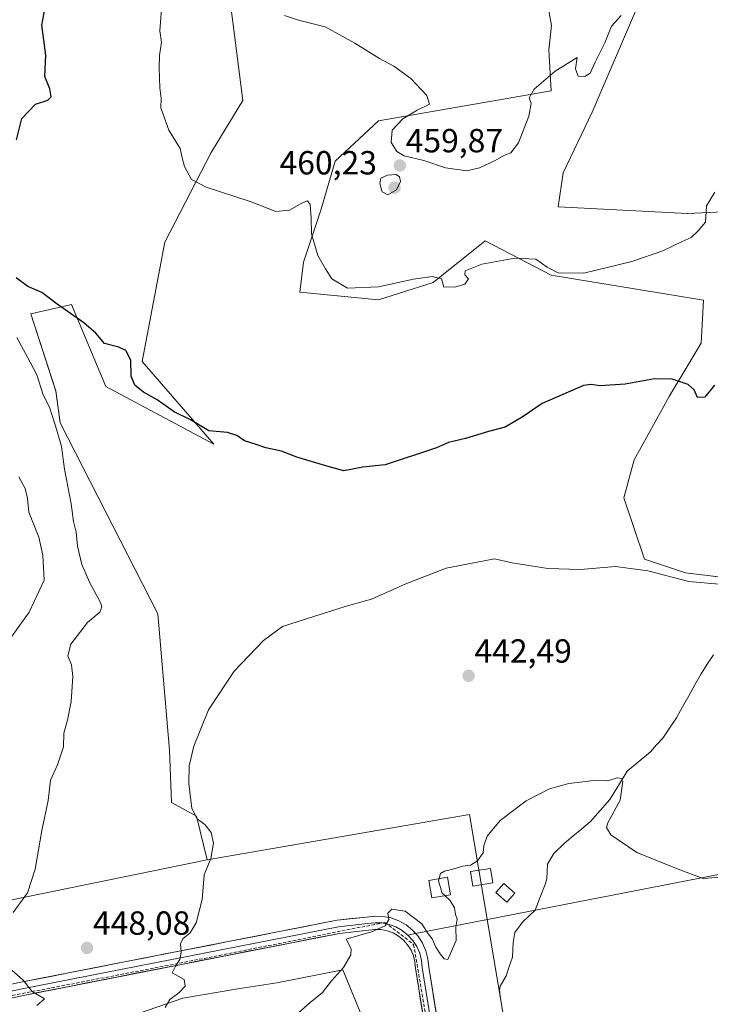
# Model space of a CAD drawing. Units: metres. Extents: x 618231 to 621699, y 4697048 to 4699420.
# Drawn here: x 621313 to 621520, y 4697682 to 4697977 of the extents above; entities that cross this region are included whole.
import ezdxf
from ezdxf.enums import TextEntityAlignment as Align

# ---------------------------------------------------------------- set-up
doc = ezdxf.new("R2010")
doc.units = ezdxf.units.M
doc.header["$MEASUREMENT"] = 0
doc.linetypes.add('TRAZOSX2', pattern=[1.5, 1, -0.5])
for name, color, linetype, lineweight in [('Carátula', 7, 'Continuous', 5), ('Conducción de agua lineal', 5, 'TRAZOSX2', 0), ('Corriente natural lineal', 142, 'Continuous', 13), ('Cultivos herbáceos CxS', 92, 'Continuous', 0), ('Curva de nivel maestra', 36, 'Continuous', 30), ('Curva de nivel normal', 36, 'Continuous', 0), ('Edificación', 1, 'Continuous', 13), ('Edificación Cxs', 1, 'Continuous', 13), ('Edificación ligera', 1, 'Continuous', 0), ('Edificación ligera Cxs', 1, 'Continuous', 0), ('Layer 0', 7, 'Continuous', 0), ('Matorral CxS', 135, 'Continuous', 0), ('Punto de cota en terreno', 7, 'Continuous', 0), ('Rótulo de punto de cota en terreno', 19, 'Continuous', 0), ('Suelo desnudo CxS', 43, 'Continuous', 0)]:
    doc.layers.add(name, color=color, linetype=linetype, lineweight=lineweight)
doc.styles.add('Arial', font='txt', dxfattribs={"height": 0.2})

# ---------------------------------------------------------------- blocks, each defined once
blk = doc.blocks.new('*U151')
at = {"layer": 'Cultivos herbáceos CxS', "color": 92, "linetype": 'Continuous', "lineweight": 0}
for points in [[(621493.2877, 4697467.6079, 429.185), (621447.4081, 4697739.3121, 440.243), (621368.9389, 4697725.7697, 444.6094), (621365.7829, 4697738.7961, 444.9949), (621358.2981, 4697742.8809, 445.6443), (621357.6187, 4697758.5391, 445.9594), (621354.2171, 4697799.3877, 447.0346), (621324.9613, 4697856.5745, 445.9793), (621323.6003, 4697866.1055, 446.3907), (621316.1167, 4697889.2525, 447.7456), (621322.6891, 4697890.7135, 449.0697), (621323.2099, 4697890.8293, 449.2268), (621328.3637, 4697891.9751, 450.6129), (621338.5691, 4697867.4665, 447.8944), (621370.9523, 4697850.2297, 449.21), (621349.4553, 4697874.9551, 451.1068), (621356.2647, 4697910.7129, 453.4766), (621370.0895, 4697937.4979, 455.6684), (621379.5943, 4697953.0507, 457.1487), (621375.2745, 4697987.6123, 458.6275)], [(621612.8845, 4697981.5625, 460.1623), (621599.9237, 4697971.1941, 460.1685), (621586.9631, 4697959.0975, 458.3934), (621574.8665, 4697956.5055, 457.0353), (621556.7215, 4697947.8651, 456.0187), (621548.9453, 4697946.1371, 456.3321), (621543.7609, 4697932.3125, 454.3393), (621534.2563, 4697920.2161, 453.8278), (621512.7485, 4697919.2059, 455.1092), (621473.9673, 4697921.2489, 457.2452), (621475.5019, 4697931.4489, 457.2358), (621484.1425, 4697949.5937, 457.6074), (621497.1035, 4697979.8351, 458.6396)], [(621470.5661, 4697983.2017, 462.818), (621472.0465, 4697975.5151, 462.281), (621471.2457, 4697968.2237, 460.5218), (621471.9255, 4697955.9699, 459.1728), (621420.2039, 4697947.0021, 459.5169), (621407.2431, 4697934.9055, 457.9846), (621402.9227, 4697920.2169, 455.7634), (621397.7383, 4697904.6641, 454.7542), (621396.6929, 4697895.6977, 454.0858), (621420.2031, 4697893.4315, 454.3476), (621436.6199, 4697898.6157, 454.916), (621452.1943, 4697911.0373, 455.9045), (621471.9249, 4697900.8253, 454.1754), (621517.5111, 4697893.3359, 451.9356), (621516.8299, 4697880.4009, 450.8432), (621507.2299, 4697864.5011, 449.5804), (621496.7919, 4697845.5175, 448.2598), (621493.6965, 4697834.1065, 447.0383), (621499.8193, 4697815.7257, 445.2574), (621512.0671, 4697811.6407, 445.3698), (621523.6329, 4697810.2785, 444.7533)]]:
    blk.add_polyline3d(points, dxfattribs=at)
blk = doc.blocks.new('*U152')
at = {"layer": 'Matorral CxS', "color": 135, "linetype": 'Continuous', "lineweight": 0}
blk.add_polyline3d([(621375.2745, 4697987.6123, 458.6275), (621379.5943, 4697953.0507, 457.1487), (621370.0895, 4697937.4979, 455.6684), (621356.2647, 4697910.7129, 453.4766), (621349.4553, 4697874.9551, 451.1068), (621370.9523, 4697850.2297, 449.21), (621338.5691, 4697867.4665, 447.8944), (621328.3637, 4697891.9751, 450.6129), (621323.2099, 4697890.8293, 449.2268), (621322.6891, 4697890.7135, 449.0697), (621316.1167, 4697889.2525, 447.7456), (621323.6003, 4697866.1055, 446.3907), (621324.9613, 4697856.5745, 445.9793), (621354.2171, 4697799.3877, 447.0346), (621357.6187, 4697758.5391, 445.9594), (621358.2981, 4697742.8809, 445.6443), (621365.7829, 4697738.7961, 444.9949), (621368.9389, 4697725.7697, 444.6094), (621219.7895, 4697695.2293, 426.9631)], dxfattribs=at)
blk = doc.blocks.new('*U157')
at = {"layer": 'Matorral CxS', "color": 135, "linetype": 'Continuous', "lineweight": 0}
for points in [[(621523.63, 4697810.28, 444.75), (621512.07, 4697811.64, 445.37), (621499.82, 4697815.73, 445.26), (621493.7, 4697834.11, 447.04), (621496.79, 4697845.52, 448.26), (621507.23, 4697864.5, 449.58), (621516.83, 4697880.4, 450.84), (621517.51, 4697893.34, 451.94), (621471.92, 4697900.83, 454.18), (621452.19, 4697911.04, 455.9), (621436.62, 4697898.62, 454.92), (621420.2, 4697893.43, 454.35), (621396.69, 4697895.7, 454.09), (621397.74, 4697904.66, 454.75), (621402.92, 4697920.22, 455.76), (621407.24, 4697934.91, 457.98), (621420.2, 4697947, 459.52), (621471.93, 4697955.97, 459.17), (621471.25, 4697968.22, 460.52), (621472.05, 4697975.52, 462.28), (621470.57, 4697983.2, 462.82)], [(621497.1, 4697979.84, 458.64), (621484.14, 4697949.59, 457.61), (621475.5, 4697931.45, 457.24), (621473.97, 4697921.25, 457.25), (621512.75, 4697919.21, 455.11), (621534.26, 4697920.22, 453.83), (621543.76, 4697932.31, 454.34), (621548.95, 4697946.14, 456.33), (621556.72, 4697947.87, 456.02), (621574.87, 4697956.51, 457.04), (621586.96, 4697959.1, 458.39), (621599.92, 4697971.19, 460.17), (621612.88, 4697981.56, 460.16)]]:
    blk.add_polyline3d(points, dxfattribs=at)
blk = doc.blocks.new('*U163')
at = {"layer": 'Cultivos herbáceos CxS', "color": 92, "linetype": 'Continuous', "lineweight": 0}
for points in [[(621612.88, 4697981.56, 460.16), (621599.92, 4697971.19, 460.17), (621586.96, 4697959.1, 458.39), (621574.87, 4697956.51, 457.04), (621556.72, 4697947.87, 456.02), (621548.95, 4697946.14, 456.33), (621543.76, 4697932.31, 454.34), (621534.26, 4697920.22, 453.83), (621512.75, 4697919.21, 455.11), (621473.97, 4697921.25, 457.25), (621475.5, 4697931.45, 457.24), (621484.14, 4697949.59, 457.61), (621497.1, 4697979.84, 458.64)], [(621470.57, 4697983.2, 462.82), (621472.05, 4697975.52, 462.28), (621471.25, 4697968.22, 460.52), (621471.93, 4697955.97, 459.17), (621420.2, 4697947, 459.52), (621407.24, 4697934.91, 457.98), (621402.92, 4697920.22, 455.76), (621397.74, 4697904.66, 454.75), (621396.69, 4697895.7, 454.09), (621420.2, 4697893.43, 454.35), (621436.62, 4697898.62, 454.92), (621452.19, 4697911.04, 455.9), (621471.92, 4697900.83, 454.18), (621517.51, 4697893.34, 451.94), (621516.83, 4697880.4, 450.84), (621507.23, 4697864.5, 449.58), (621496.79, 4697845.52, 448.26), (621493.7, 4697834.11, 447.04), (621499.82, 4697815.73, 445.26), (621512.07, 4697811.64, 445.37), (621523.63, 4697810.28, 444.75)]]:
    blk.add_polyline3d(points, dxfattribs=at)
blk = doc.blocks.new('*U173')
at = {"layer": 'Matorral CxS', "color": 135, "linetype": 'Continuous', "lineweight": 0}
for points in [[(621612.88, 4697981.56, 460.16), (621599.92, 4697971.19, 460.17), (621586.96, 4697959.1, 458.39), (621574.87, 4697956.51, 457.04), (621556.72, 4697947.87, 456.02), (621548.95, 4697946.14, 456.33), (621543.76, 4697932.31, 454.34), (621534.26, 4697920.22, 453.83), (621512.75, 4697919.21, 455.11), (621473.97, 4697921.25, 457.25), (621475.5, 4697931.45, 457.24), (621484.14, 4697949.59, 457.61), (621497.1, 4697979.84, 458.64)], [(621470.57, 4697983.2, 462.82), (621472.05, 4697975.52, 462.28), (621471.25, 4697968.22, 460.52), (621471.93, 4697955.97, 459.17), (621420.2, 4697947, 459.52), (621407.24, 4697934.91, 457.98), (621402.92, 4697920.22, 455.76), (621397.74, 4697904.66, 454.75), (621396.69, 4697895.7, 454.09), (621420.2, 4697893.43, 454.35), (621436.62, 4697898.62, 454.92), (621452.19, 4697911.04, 455.9), (621471.92, 4697900.83, 454.18), (621517.51, 4697893.34, 451.94), (621516.83, 4697880.4, 450.84), (621507.23, 4697864.5, 449.58), (621496.79, 4697845.52, 448.26), (621493.7, 4697834.11, 447.04), (621499.82, 4697815.73, 445.26), (621512.07, 4697811.64, 445.37), (621523.63, 4697810.28, 444.75)]]:
    blk.add_polyline3d(points, dxfattribs=at)
blk = doc.blocks.new('*U190')
at = {"layer": 'Curva de nivel normal', "color": 36, "linetype": 'Continuous', "lineweight": 0}
for points in [[(621522.15, 4697808.26, 445), (621513.12, 4697809.04, 445), (621500.86, 4697812.26, 445), (621491.16, 4697813.6, 445), (621480.65, 4697812.62, 445), (621470.95, 4697812.99, 445), (621460.27, 4697814.65, 445), (621454.96, 4697815.89, 445), (621440.5, 4697813.04, 445), (621428.45, 4697808.33, 445), (621418.15, 4697803.8, 445), (621410.24, 4697801.6, 445), (621391.48, 4697795.59, 445), (621385.77, 4697791.45, 445), (621377.02, 4697782.21, 445), (621369.31, 4697770.65, 445), (621364.96, 4697759.8, 445), (621363.53, 4697753.9, 445), (621363.47, 4697748.56, 445), (621364.34, 4697741.14, 445), (621365.9, 4697737.99, 445), (621368.25, 4697736.3, 445), (621370.09, 4697733.88, 445), (621370.84, 4697730.76, 445), (621370.05, 4697726.11, 445), (621368.01, 4697721.22, 445), (621367.46, 4697713.88, 445), (621365.62, 4697706.88, 445), (621363.82, 4697703.88, 445), (621361.66, 4697702.04, 445), (621360.94, 4697700.54, 445), (621361.11, 4697698.04, 445), (621360.72, 4697695.88, 445), (621359.5, 4697693.88, 445), (621358.51, 4697691.88, 445), (621362.01, 4697689.88, 445), (621362.37, 4697687.88, 445), (621360.42, 4697685.88, 445), (621357.73, 4697683.88, 445), (621356.33, 4697681.55, 445)], [(621317.98, 4697682.1, 445), (621320.26, 4697684.1, 445), (621316.53, 4697686.26, 445), (621313.82, 4697689.75, 445), (621309.7, 4697693.37, 445)], [(621310.89, 4697709.97, 445), (621315.19, 4697715.88, 445), (621317.5, 4697722.96, 445), (621319.44, 4697734.56, 445), (621321.34, 4697743.49, 445), (621322.07, 4697749.56, 445), (621324.17, 4697754.22, 445), (621325.96, 4697759.53, 445), (621326.01, 4697763.68, 445), (621327.12, 4697767.57, 445), (621328.22, 4697773.16, 445), (621328.75, 4697780.65, 445), (621328.38, 4697784.08, 445), (621327.22, 4697786.86, 445), (621328.16, 4697790.3, 445), (621333.15, 4697796.78, 445), (621336.81, 4697799.89, 445), (621337.45, 4697801.5, 445), (621337.06, 4697802.81, 445), (621333.74, 4697808.9, 445), (621331.43, 4697814.15, 445), (621330.12, 4697819.64, 445), (621329.75, 4697823.87, 445), (621328.9, 4697827.02, 445), (621328.2, 4697832.32, 445), (621326.27, 4697842.68, 445), (621325.37, 4697849.48, 445), (621323.8, 4697854.67, 445), (621321.78, 4697861.24, 445), (621319.82, 4697864.97, 445), (621318, 4697870.93, 445), (621315.98, 4697874.72, 445), (621312, 4697882.12, 445)]]:
    blk.add_polyline3d(points, dxfattribs=at)
blk = doc.blocks.new('*U191')
at = {"layer": 'Curva de nivel normal', "color": 36, "linetype": 'Continuous', "lineweight": 0}
blk.add_polyline3d([(621520.93, 4697925.69, 455), (621518.39, 4697921.56, 455), (621518.08, 4697916.61, 455), (621515.94, 4697914.06, 455), (621513.78, 4697912.06, 455), (621511.09, 4697910.91, 455), (621505.35, 4697908.04, 455), (621496.09, 4697904.86, 455), (621481.7, 4697901.36, 455), (621473.96, 4697901.48, 455), (621470.7, 4697903.19, 455), (621467.34, 4697905.61, 455), (621461.01, 4697905.86, 455), (621451.1, 4697904.08, 455), (621446.18, 4697902.09, 455), (621446.05, 4697900.89, 455), (621447.19, 4697899.72, 455), (621446.09, 4697898.1, 455), (621443.39, 4697897.27, 455), (621439.75, 4697897.24, 455), (621439.06, 4697899.66, 455), (621436.25, 4697900.36, 455), (621430.69, 4697899.62, 455), (621420.19, 4697897.27, 455), (621410.94, 4697896.87, 455), (621406.21, 4697899.66, 455), (621404.33, 4697902.72, 455), (621402.08, 4697906.66, 455), (621400.16, 4697913.14, 455), (621400.09, 4697918, 455), (621399.74, 4697921.95, 455), (621398.95, 4697923.01, 455), (621397.27, 4697922.38, 455), (621393.57, 4697920.27, 455), (621389.47, 4697919.89, 455), (621382.09, 4697922.78, 455), (621368.65, 4697927.17, 455), (621364.28, 4697929.41, 455), (621362.12, 4697933.31, 455), (621361.46, 4697935.88, 455), (621360.85, 4697938.7, 455), (621357.42, 4697944.21, 455), (621355.05, 4697950.89, 455), (621355.18, 4697953.72, 455), (621354.81, 4697956.9, 455), (621354.6, 4697962.9, 455), (621354.68, 4697966.57, 455), (621355.27, 4697970.52, 455), (621354.73, 4697973.9, 455), (621355.37, 4697981.75, 455)], dxfattribs=at)
blk = doc.blocks.new('*U202')
at = {"layer": 'Curva de nivel maestra', "color": 36, "linetype": 'Continuous', "lineweight": 30}
for points in [[(621520.77, 4697867.89, 450), (621517.85, 4697864.27, 450), (621515.69, 4697864.14, 450), (621514.66, 4697866.43, 450), (621512.93, 4697868.06, 450), (621508.11, 4697869.67, 450), (621502.78, 4697869.7, 450), (621494.03, 4697868.17, 450), (621486.5, 4697867.61, 450), (621483.9, 4697868.01, 450), (621481.61, 4697867.71, 450), (621469.16, 4697862.36, 450), (621463.54, 4697858.49, 450), (621458.11, 4697855.28, 450), (621453.11, 4697853.99, 450), (621446.3, 4697851.86, 450), (621441.19, 4697850.72, 450), (621437.58, 4697849.08, 450), (621422.21, 4697844.04, 450), (621415.56, 4697843.34, 450), (621409.85, 4697842.24, 450), (621404.47, 4697843.7, 450), (621395.8, 4697846.26, 450), (621391.2, 4697848.11, 450), (621386.5, 4697849.1, 450), (621383.65, 4697850.13, 450), (621380.16, 4697851.2, 450), (621377.78, 4697852.8, 450), (621375.02, 4697853.65, 450), (621369.44, 4697854.22, 450), (621364, 4697857.44, 450), (621359.03, 4697859.82, 450), (621353.97, 4697863.45, 450), (621349.85, 4697865.76, 450), (621347.29, 4697867.86, 450), (621346.24, 4697870.56, 450), (621346.14, 4697875.33, 450), (621344.59, 4697878.23, 450), (621342.48, 4697879.26, 450), (621338.18, 4697880.3, 450), (621335.62, 4697883.4, 450), (621332.02, 4697886.48, 450), (621324, 4697892.12, 450), (621319.47, 4697895.62, 450), (621315.28, 4697897.4, 450), (621311.79, 4697900.02, 450)], [(621311.9, 4697941.34, 450), (621313.42, 4697947.7, 450), (621317.56, 4697951.97, 450), (621321.21, 4697953.17, 450), (621322.28, 4697954.19, 450), (621321.87, 4697956.56, 450), (621320.4, 4697960.25, 450), (621320.69, 4697966.69, 450), (621319.43, 4697975.62, 450), (621320.34, 4697980.47, 450)]]:
    blk.add_polyline3d(points, dxfattribs=at)
blk = doc.blocks.new('5PATER')
at = {"layer": 'Carátula', "linetype": 'Continuous', "lineweight": 5}
h = blk.add_hatch(color=250, dxfattribs=at)
edge = h.paths.add_edge_path()
edge.add_ellipse((0, 0.01), major_axis=(-1.33, -1.34), ratio=0.999422, start_angle=0, end_angle=360)

msp = doc.modelspace()

# ---------------------------------------------------------------- linework, layer by layer
at = {"layer": 'Conducción de agua lineal', "color": 5, "linetype": 'TRAZOSX2', "lineweight": 0}
msp.add_polyline3d([(620715.62, 4698113.14, 470.17), (620726.95, 4698079.41, 466.95), (620846.01, 4697921.32, 454.17), (620907.52, 4697786.39, 448.59), (620981.61, 4697621.02, 434.84), (621067.6, 4697638.22, 431.55), (621372.53, 4697697.09, 443.53), (621422.14, 4697707.01, 439.92), (621430.74, 4697700.4, 439.8), (621532.23, 4697103.91, 428.01)], dxfattribs=at)
at = {"layer": 'Corriente natural lineal', "color": 142, "linetype": 'Continuous', "lineweight": 13}
msp.add_polyline3d([(621520.52, 4697787.16, 442.66), (621518.64, 4697784.28, 442.46), (621516.75, 4697781.4, 442.32), (621514.91, 4697778.1, 441.98), (621513.08, 4697774.81, 441.7), (621511.24, 4697771.51, 441.44), (621509.4, 4697768.21, 441.22), (621507.35, 4697765.18, 441.04), (621505.3, 4697762.15, 440.83), (621503.45, 4697760.13, 440.67), (621501.59, 4697758.11, 440.52), (621498.11, 4697755.2, 440.36), (621494.63, 4697752.28, 440.17), (621492.04, 4697748.02, 439.78), (621489.44, 4697743.75, 439.62), (621486.57, 4697740.48, 439.51), (621483.69, 4697737.21, 439.39), (621481.06, 4697735.02, 439.25), (621478.43, 4697732.84, 439.18), (621475.8, 4697730.65, 439.05), (621472.66, 4697727.67, 438.9), (621470.79, 4697724.48, 438.67), (621470.56, 4697720.04, 438.31), (621470.08, 4697718.35, 438.18), (621468.61, 4697714.52, 437.94), (621467.14, 4697710.68, 437.68), (621465.21, 4697708.87, 437.53), (621463.28, 4697707.06, 437.38), (621461.05, 4697703.99, 437.17), (621460.49, 4697700.98, 437.04), (621460.32, 4697696.54, 436.81), (621459.37, 4697693.77, 436.64), (621458.41, 4697690.99, 436.48), (621456.67, 4697687.94, 436.29), (621456.44, 4697686.76, 436.22), (621456.59, 4697684.89, 436.12)], dxfattribs=at)
at = {"layer": 'Cultivos herbáceos CxS', "color": 92, "linetype": 'Continuous', "lineweight": 0}
for points in [[(621375.27, 4697987.61, 458.63), (621379.59, 4697953.05, 457.15), (621370.09, 4697937.5, 455.67), (621356.26, 4697910.71, 453.48), (621349.46, 4697874.96, 451.11), (621370.95, 4697850.23, 449.21), (621338.57, 4697867.47, 447.89), (621328.36, 4697891.98, 450.61), (621323.21, 4697890.83, 449.23), (621322.69, 4697890.71, 449.07), (621316.12, 4697889.25, 447.75), (621323.6, 4697866.11, 446.39), (621324.96, 4697856.57, 445.98), (621354.22, 4697799.39, 447.03), (621357.62, 4697758.54, 445.96), (621358.3, 4697742.88, 445.64), (621365.78, 4697738.8, 444.99), (621368.94, 4697725.77, 444.61)], [(621514.88, 4697337.16, 430.15), (621510.38, 4697365.04, 428.33), (621493.29, 4697467.61, 429.19), (621447.41, 4697739.31, 440.24), (621368.94, 4697725.77, 444.61)]]:
    msp.add_polyline3d(points, dxfattribs=at)
at = {"layer": 'Curva de nivel normal', "color": 36, "linetype": 'Continuous', "lineweight": 0}
for points in [[(621392.13, 4697978.52, 460), (621396.26, 4697977.14, 460), (621404.3, 4697975.1, 460), (621409.36, 4697972.39, 460), (621413.11, 4697970.28, 460), (621420.52, 4697965.62, 460), (621424.78, 4697963.38, 460), (621429.9, 4697959.65, 460), (621434.73, 4697954.59, 460), (621435.52, 4697951.98, 460), (621431.82, 4697950.2, 460), (621427.47, 4697947.64, 460), (621424.29, 4697944.16, 460), (621424.03, 4697940.48, 460), (621425.73, 4697937.81, 460), (621427.87, 4697936.5, 460), (621433.78, 4697935.09, 460), (621440.26, 4697932.95, 460), (621446.61, 4697932.05, 460), (621450.45, 4697932.9, 460), (621455.11, 4697935.09, 460), (621457.78, 4697936.65, 460), (621459.78, 4697937.44, 460), (621462.13, 4697940.38, 460), (621465.25, 4697948.44, 460), (621465.92, 4697952.15, 460), (621465.32, 4697953.93, 460), (621466.8, 4697956.45, 460), (621473.05, 4697961.88, 460), (621479.7, 4697965.93, 460), (621479.22, 4697962.6, 460), (621480.03, 4697960.38, 460), (621481.93, 4697960.23, 460), (621483.6, 4697961.32, 460), (621485.03, 4697964.52, 460), (621487.99, 4697970.34, 460), (621489.96, 4697975.34, 460), (621492.87, 4697978.57, 460)], [(621423.04, 4697924.87, 460), (621425.59, 4697926.33, 460), (621426.77, 4697928.88, 460), (621426.55, 4697930.24, 460), (621425.5, 4697930.94, 460), (621422.92, 4697930.75, 460), (621420.94, 4697929.84, 460), (621420.6, 4697928.24, 460), (621421.31, 4697925.75, 460), (621423.04, 4697924.87, 460)], [(621309.07, 4697790.7, 440), (621315.68, 4697799.84, 440), (621320.19, 4697809.51, 440), (621319.76, 4697816.95, 440), (621318.58, 4697822.36, 440), (621315.6, 4697829.79, 440), (621315.16, 4697833.88, 440), (621314.44, 4697836.89, 440), (621312.59, 4697840.39, 440)], [(621522.56, 4697720.54, 440), (621517.38, 4697720.16, 440), (621510.39, 4697722.78, 440), (621497.54, 4697727.96, 440), (621489.8, 4697733.21, 440), (621488.43, 4697735.45, 440), (621488.83, 4697736.84, 440), (621492.53, 4697743.62, 440), (621493.39, 4697749.29, 440), (621492.99, 4697750.09, 440), (621491.62, 4697750.26, 440), (621488.83, 4697749.38, 440), (621484.72, 4697749.5, 440), (621477.18, 4697748.54, 440), (621471.37, 4697747, 440), (621464.39, 4697743.36, 440), (621456.68, 4697737.51, 440), (621452.74, 4697732.77, 440), (621451.76, 4697729.97, 440), (621451.52, 4697727.78, 440), (621449.81, 4697725.44, 440), (621447.78, 4697724.15, 440), (621445.45, 4697723.83, 440), (621442.11, 4697722.8, 440), (621439.95, 4697722.38, 440), (621438.79, 4697721.65, 440), (621438.35, 4697720.1, 440)], [(621438.35, 4697720.1, 440), (621438.16, 4697719.44, 440), (621439.31, 4697715.74, 440), (621440.15, 4697714.97, 440)], [(621440.15, 4697714.97, 440), (621441.57, 4697713.67, 440), (621442.97, 4697711.4, 440), (621443.26, 4697709.36, 440), (621443.75, 4697707.97, 440), (621443.4, 4697705.6, 440), (621443.42, 4697701.55, 440), (621440.93, 4697695.88, 440), (621439.85, 4697696.05, 440), (621438.68, 4697697.58, 440), (621437.34, 4697699.62, 440), (621436.3, 4697702.06, 440), (621435.13, 4697703.56, 440), (621433.22, 4697706.53, 440), (621428.17, 4697710.34, 440), (621424.26, 4697710.93, 440), (621423.01, 4697709.76, 440), (621423.36, 4697707.88, 440), (621422.19, 4697705.96, 440), (621418.16, 4697704.22, 440), (621410.55, 4697701.96, 440), (621412.06, 4697699.05, 440), (621411.94, 4697697.33, 440), (621409.78, 4697693.51, 440), (621406.11, 4697689.51, 440), (621403.45, 4697686.04, 440), (621399.78, 4697683.05, 440), (621396.26, 4697679.87, 440)]]:
    msp.add_polyline3d(points, dxfattribs=at)
at = {"layer": 'Edificación', "color": 1, "linetype": 'Continuous', "lineweight": 13}
msp.add_polyline3d([(621461.03, 4697715.72, 438.13), (621458.66, 4697713.02, 438.09), (621455.35, 4697715.93, 438.81), (621457.71, 4697718.63, 438.81), (621461.03, 4697715.72, 438.13)], dxfattribs=at)
at = {"layer": 'Edificación Cxs', "color": 1, "linetype": 'Continuous', "lineweight": 13}
msp.add_polyline3d([(621461.03, 4697715.72, 438.13), (621458.66, 4697713.02, 438.09), (621455.35, 4697715.93, 438.81), (621457.71, 4697718.63, 438.81), (621461.03, 4697715.72, 438.13)], close=True, dxfattribs=at)
at = {"layer": 'Edificación ligera', "color": 1, "linetype": 'Continuous', "lineweight": 0}
for points in [[(621454.46, 4697718.81, 439.23), (621448.41, 4697717.88, 439.63), (621447.74, 4697722.21, 439.84), (621453.79, 4697723.14, 439.66), (621454.46, 4697718.81, 439.23)], [(621441.74, 4697715.24, 439.91), (621436.16, 4697714.31, 440.02), (621435.28, 4697719.59, 440.04), (621440.86, 4697720.52, 439.93), (621441.74, 4697715.24, 439.91)]]:
    msp.add_polyline3d(points, dxfattribs=at)
at = {"layer": 'Edificación ligera Cxs', "color": 1, "linetype": 'Continuous', "lineweight": 0}
for points in [[(621454.46, 4697718.81, 439.23), (621448.41, 4697717.88, 439.63), (621447.74, 4697722.21, 439.84), (621453.79, 4697723.14, 439.66), (621454.46, 4697718.81, 439.23)], [(621441.74, 4697715.24, 439.91), (621436.16, 4697714.31, 440.02), (621435.28, 4697719.59, 440.04), (621440.86, 4697720.52, 439.93), (621441.74, 4697715.24, 439.91)]]:
    msp.add_polyline3d(points, close=True, dxfattribs=at)
at = {"layer": 'Layer 0', "linetype": 'Continuous', "lineweight": 0}
for points in [[(621590.37, 4697738.37), (621590.22, 4697734.58), (621431.32, 4697703.64)], [(621213.65, 4697667.8), (621313.18, 4697689.07), (621407.89, 4697707.66), (621416.62, 4697708.61), (621419.08, 4697708.91), (621421.55, 4697708.81), (621423.98, 4697708.32), (621426.3, 4697707.45), (621428.46, 4697706.23), (621430.39, 4697704.68), (621431.32, 4697703.64)], [(621214.04, 4697665.84), (621313.58, 4697687.11), (621408.2, 4697705.68), (621416.93, 4697706.64), (621419.09, 4697706.91), (621421.27, 4697706.83), (621423.41, 4697706.41), (621425.45, 4697705.65), (621427.34, 4697704.57), (621429.04, 4697703.2)], [(621446.07, 4697601.7), (621431.28, 4697693.3), (621431.13, 4697695.17), (621430.69, 4697697), (621429.95, 4697698.73), (621428.94, 4697700.32), (621427.69, 4697701.72), (621426.23, 4697702.91), (621424.6, 4697703.84), (621422.83, 4697704.49), (621420.99, 4697704.85), (621419.11, 4697704.91), (621417.24, 4697704.66), (621408.5, 4697703.71), (621313.98, 4697685.15), (621214.43, 4697663.88)], [(621431.32, 4697703.64), (621429.04, 4697703.2)], [(621429.04, 4697703.2), (621430.5, 4697701.58), (621431.68, 4697699.74), (621432.55, 4697697.74), (621433.08, 4697695.63), (621433.28, 4697693.46), (621448.04, 4697602.02), (621459.15, 4697535.82), (621481.06, 4697400.88), (621492.49, 4697335.32), (621502.68, 4697275.64)], [(621431.32, 4697703.64), (621432.05, 4697702.84), (621433.4, 4697700.76), (621434.4, 4697698.5), (621435.03, 4697696.1), (621435.28, 4697693.63), (621450.02, 4697602.35), (621461.13, 4697536.15), (621483.03, 4697401.22), (621494.46, 4697335.66), (621504.33, 4697277.82)]]:
    msp.add_lwpolyline(points, dxfattribs=at)
for points in [[(621308.44, 4697688.06, 444.04), (621313.18, 4697689.07, 444.81), (621317.91, 4697690, 445.49), (621322.65, 4697690.93, 445.79), (621327.39, 4697691.86, 446), (621332.12, 4697692.79, 446.21), (621336.86, 4697693.72, 446.46), (621341.59, 4697694.65, 446.52), (621346.33, 4697695.58, 446.27), (621351.07, 4697696.51, 445.89), (621355.8, 4697697.44, 445.46), (621360.54, 4697698.37, 444.99), (621365.27, 4697699.3, 444.45), (621370.01, 4697700.23, 443.89), (621374.74, 4697701.16, 443.38), (621379.48, 4697702.09, 442.93), (621384.22, 4697703.01, 442.56), (621388.95, 4697703.94, 442.22), (621393.69, 4697704.87, 441.79), (621398.42, 4697705.8, 441.35), (621403.16, 4697706.73, 440.97), (621407.89, 4697707.66, 440.7), (621412.26, 4697708.14, 440.46), (621416.62, 4697708.61, 440.23), (621419.08, 4697708.91, 440.13), (621421.55, 4697708.81, 440.02), (621423.98, 4697708.32, 439.94), (621426.3, 4697707.45, 439.87), (621428.46, 4697706.23, 439.87), (621430.39, 4697704.68, 439.88), (621432.05, 4697702.84, 439.9), (621433.4, 4697700.76, 439.86), (621434.4, 4697698.5, 439.8), (621435.03, 4697696.1, 439.62), (621435.28, 4697693.63, 439.43), (621436.05, 4697688.83, 439.09), (621436.83, 4697684.03, 438.43), (621437.6, 4697679.22, 437.63)], [(621433.61, 4697678.83, 437.51), (621432.84, 4697683.66, 438.34), (621432.06, 4697688.48, 439.03), (621431.28, 4697693.3, 439.53), (621431.13, 4697695.17, 439.62), (621430.69, 4697697, 439.67), (621429.95, 4697698.73, 439.69), (621428.94, 4697700.32, 439.7), (621427.69, 4697701.72, 439.73), (621426.23, 4697702.91, 439.77), (621424.6, 4697703.84, 439.79), (621422.83, 4697704.49, 439.79), (621420.99, 4697704.85, 439.81), (621419.11, 4697704.91, 439.89), (621417.24, 4697704.66, 439.96), (621412.87, 4697704.18, 440.15), (621408.5, 4697703.71, 440.37), (621403.77, 4697702.78, 440.74), (621399.05, 4697701.85, 441.14), (621394.32, 4697700.92, 441.42), (621389.59, 4697699.99, 441.71), (621384.87, 4697699.07, 442.11), (621380.14, 4697698.14, 442.7), (621375.42, 4697697.21, 443.25), (621370.69, 4697696.28, 443.65), (621365.97, 4697695.36, 444.07), (621361.24, 4697694.43, 444.56), (621356.51, 4697693.5, 445.28), (621351.79, 4697692.57, 445.77), (621347.06, 4697691.65, 445.94), (621342.34, 4697690.72, 445.98), (621337.61, 4697689.79, 445.91), (621332.89, 4697688.86, 445.8), (621328.16, 4697687.93, 445.83), (621323.43, 4697687.01, 445.53), (621318.71, 4697686.08, 444.98), (621313.98, 4697685.15, 444.41), (621309.24, 4697684.14, 443.79)]]:
    msp.add_polyline3d(points, dxfattribs=at)
msp.add_point((621456.59, 4697684.89, 436.12), dxfattribs=at)
at = {"layer": 'Matorral CxS', "color": 135, "linetype": 'Continuous', "lineweight": 0}
for points in [[(621375.27, 4697987.61, 458.63), (621379.59, 4697953.05, 457.15), (621370.09, 4697937.5, 455.67), (621356.26, 4697910.71, 453.48), (621349.46, 4697874.96, 451.11), (621370.95, 4697850.23, 449.21), (621338.57, 4697867.47, 447.89), (621328.36, 4697891.98, 450.61), (621323.21, 4697890.83, 449.23), (621322.69, 4697890.71, 449.07), (621316.12, 4697889.25, 447.75), (621323.6, 4697866.11, 446.39), (621324.96, 4697856.57, 445.98), (621354.22, 4697799.39, 447.03), (621357.62, 4697758.54, 445.96), (621358.3, 4697742.88, 445.64), (621365.78, 4697738.8, 444.99), (621368.94, 4697725.77, 444.61)], [(621368.94, 4697725.77, 444.61), (621219.79, 4697695.23, 426.96), (621200.99, 4697694.99, 429.08)], [(621418.68, 4697654.65, 434.23), (621415.92, 4697677.23, 436.36), (621409.51, 4697692.79, 439.64), (621389.83, 4697688.93, 441.29), (621378.13, 4697687.13, 441.98), (621361.7, 4697684.33, 443.83), (621341.25, 4697677.23, 445.8), (621303.46, 4697669.14, 442.22), (621255.78, 4697653.84, 432.05), (621235.06, 4697650.3, 426.22)], [(621341.25, 4697677.23, 445.8), (621361.7, 4697684.33, 443.83), (621378.13, 4697687.13, 441.98), (621389.83, 4697688.93, 441.29), (621409.51, 4697692.79, 439.64), (621415.92, 4697677.23, 436.36)]]:
    msp.add_polyline3d(points, dxfattribs=at)
at = {"layer": 'Suelo desnudo CxS', "color": 43, "linetype": 'Continuous', "lineweight": 0}
for points in [[(621095.2, 4697667.78, 431.3), (621152.31, 4697688.93, 429.96), (621200.99, 4697694.99, 429.08), (621219.79, 4697695.23, 426.96), (621368.94, 4697725.77, 444.61), (621447.41, 4697739.31, 440.24), (621493.29, 4697467.61, 429.19)], [(621514.88, 4697337.16, 430.15), (621510.38, 4697365.04, 428.33), (621493.29, 4697467.61, 429.19), (621447.41, 4697739.31, 440.24), (621368.94, 4697725.77, 444.61)], [(621368.94, 4697725.77, 444.61), (621219.79, 4697695.23, 426.96), (621200.99, 4697694.99, 429.08)], [(621418.68, 4697654.65, 434.23), (621415.92, 4697677.23, 436.36), (621409.51, 4697692.79, 439.64), (621389.83, 4697688.93, 441.29), (621378.13, 4697687.13, 441.98), (621361.7, 4697684.33, 443.83), (621341.25, 4697677.23, 445.8), (621303.46, 4697669.14, 442.22), (621255.78, 4697653.84, 432.05), (621235.06, 4697650.3, 426.22)], [(621415.92, 4697677.23, 436.36), (621409.51, 4697692.79, 439.64), (621389.83, 4697688.93, 441.29), (621378.13, 4697687.13, 441.98), (621361.7, 4697684.33, 443.83), (621341.25, 4697677.23, 445.8)]]:
    msp.add_polyline3d(points, dxfattribs=at)

# ---------------------------------------------------------------- block references
at = {"layer": 'Cultivos herbáceos CxS', "color": 92, "linetype": 'Continuous', "lineweight": 0}
for name in ['*U151', '*U163']:
    msp.add_blockref(name, (0, 0), dxfattribs=at)
at = {"layer": 'Curva de nivel maestra', "color": 36, "linetype": 'Continuous', "lineweight": 30}
msp.add_blockref('*U202', (0, 0), dxfattribs=at)
at = {"layer": 'Curva de nivel normal', "color": 36, "linetype": 'Continuous', "lineweight": 0}
for name in ['*U191', '*U190']:
    msp.add_blockref(name, (0, 0), dxfattribs=at)
at = {"layer": 'Matorral CxS', "color": 135, "linetype": 'Continuous', "lineweight": 0}
for name in ['*U152', '*U157', '*U173']:
    msp.add_blockref(name, (0, 0), dxfattribs=at)
at = {"layer": 'Punto de cota en terreno', "linetype": 'Continuous', "lineweight": 0}
for p in [(621426.6, 4697933.62, 459.87), (621425, 4697927, 460.23), (621447.19, 4697780.82, 442.49), (621332.99, 4697699.35, 448.08)]:
    msp.add_blockref('5PATER', p, dxfattribs=at)

# ---------------------------------------------------------------- texts
at = {"layer": 'Rótulo de punto de cota en terreno', "color": 19, "linetype": 'Continuous', "lineweight": 0, "style": 'Arial'}
for s, p in [('459,87', (621428.36, 4697935.38)), ('460,23', (621390.6, 4697928.76)), ('442,49', (621448.95, 4697782.58)), ('448,08', (621334.75, 4697701.11))]:
    msp.add_text(s, height=7, dxfattribs=at).set_placement(p, align=Align.BOTTOM_LEFT)

doc.saveas('drawing.dxf')
